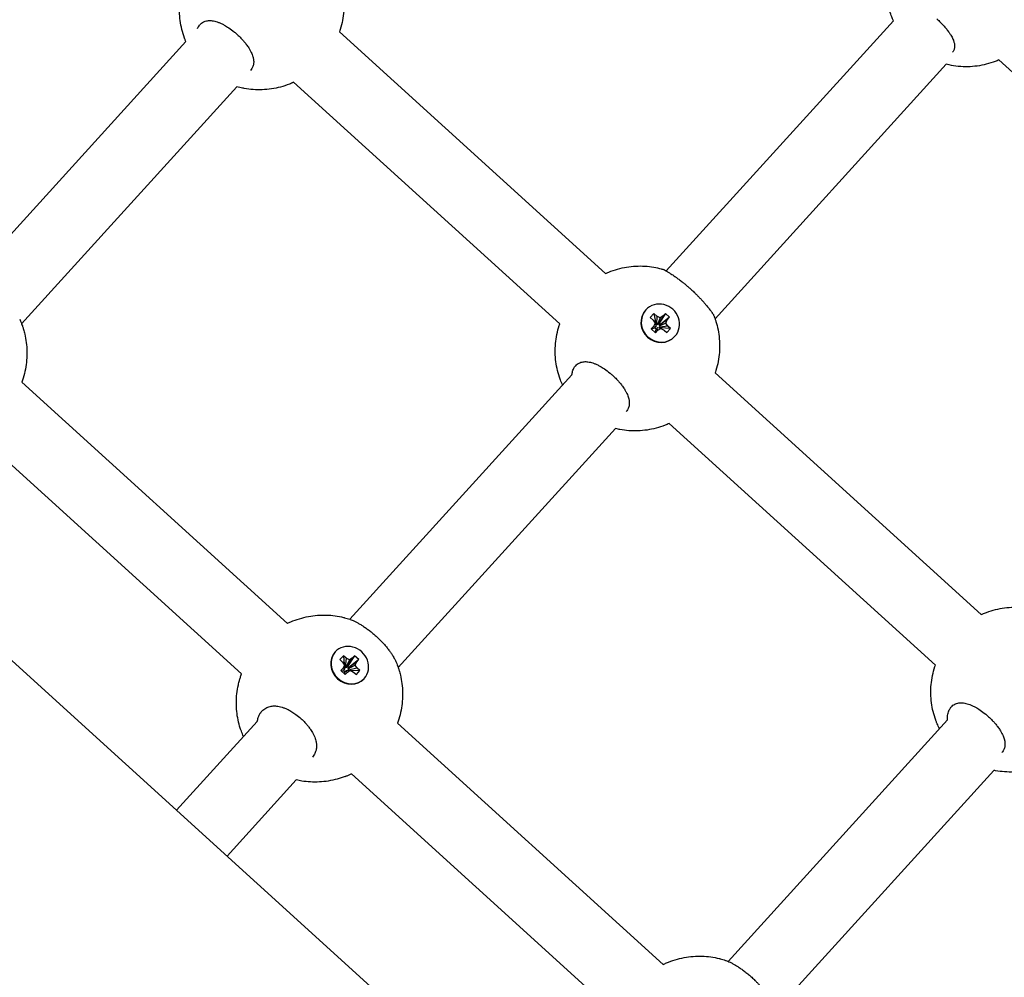
# Model space of a CAD drawing. Units: millimetres. Extents: x -4794 to 4886, y -3778 to 5256.
# Drawn here: x 2349 to 2580, y 2175 to 2400 of the extents above; entities that cross this region are included whole.
import ezdxf

# ---------------------------------------------------------------- set-up
doc = ezdxf.new("R2010")
doc.units = ezdxf.units.MM

msp = doc.modelspace()

# ---------------------------------------------------------------- linework, layer by layer
for p, q in [((2565.74, 2051.16), (2128.96, 2447.79)), ((2500.55, 2341.13), (2553.83, 2399.8)), ((2423.9, 2397.22), (2486.31, 2340.54)), ((2337.64, 2339.64), (2387.87, 2394.95)), ((2578.57, 2390.62), (2641.07, 2333.87)), ((2511.98, 2329.91), (2566.18, 2389.6)), ((2413.14, 2385.37), (2475.55, 2328.7)), ((2349.35, 2328.74), (2399.85, 2384.34)), ((2495.76, 2331.99), (2495.7, 2331.92)), ((2497.66, 2331.13), (2496.8, 2330.18)), ((2496.8, 2330.18), (2497.45, 2329.59)), ((2498.31, 2330.54), (2497.66, 2331.13)), ((2497.66, 2331.13), (2498.06, 2328.84)), ((2498.31, 2330.54), (2498.26, 2328.67)), ((2499.08, 2330.15), (2498.31, 2330.54)), ((2499.08, 2330.15), (2498.48, 2328.55)), ((2499.78, 2330.57), (2498.69, 2328.68)), ((2500.34, 2331.19), (2498.86, 2328.86)), ((2499.78, 2330.57), (2499.08, 2330.15)), ((2501.34, 2330.28), (2499.16, 2328.59)), ((2500.34, 2331.19), (2499.78, 2330.57)), ((2501.34, 2330.28), (2500.34, 2331.19)), ((2500.77, 2329.66), (2501.34, 2330.28)), ((2497.56, 2328.13), (2497, 2327.52)), ((2497, 2327.52), (2497.86, 2327.76)), ((2497.45, 2329.59), (2497.92, 2328.87)), ((2497.92, 2328.87), (2497.56, 2328.13)), ((2497.56, 2328.13), (2498.03, 2327.95)), ((2497.86, 2327.76), (2498.03, 2327.95)), ((2498.16, 2327.49), (2497.86, 2327.76)), ((2497.92, 2328.87), (2498.14, 2328.17)), ((2497.96, 2328.73), (2498.06, 2328.84)), ((2498.03, 2327.95), (2498.14, 2328.17)), ((2498.06, 2328.84), (2498.26, 2328.67)), ((2498.33, 2327.67), (2498.16, 2327.49)), ((2498.26, 2328.67), (2498.48, 2328.55)), ((2498.54, 2327.8), (2498.33, 2327.67)), ((2498.56, 2327.23), (2498.33, 2327.67)), ((2498.48, 2328.55), (2498.69, 2328.68)), ((2499.26, 2327.65), (2498.54, 2327.8)), ((2498.56, 2327.23), (2499.26, 2327.65)), ((2498.69, 2328.68), (2498.86, 2328.86)), ((2498.86, 2328.86), (2499.16, 2328.59)), ((2500.42, 2328.92), (2498.89, 2328.18)), ((2498.99, 2328.4), (2498.89, 2328.18)), ((2498.89, 2328.18), (2499.03, 2327.97)), ((2500.77, 2329.66), (2498.99, 2328.4)), ((2499.16, 2328.59), (2498.99, 2328.4)), ((2500.88, 2328.21), (2499.03, 2327.97)), ((2499.03, 2327.97), (2499.22, 2327.79)), ((2499.22, 2327.79), (2499.12, 2327.68)), ((2501.53, 2327.61), (2499.22, 2327.79)), ((2499.26, 2327.65), (2500.02, 2327.26)), ((2500.42, 2328.92), (2500.77, 2329.66)), ((2500.88, 2328.21), (2500.42, 2328.92)), ((2500.67, 2326.67), (2501.53, 2327.61)), ((2501.53, 2327.61), (2500.88, 2328.21)), ((2497, 2327.52), (2498, 2326.61)), ((2498, 2326.61), (2498.16, 2327.49)), ((2498, 2326.61), (2498.56, 2327.23)), ((2500.02, 2327.26), (2500.67, 2326.67)), ((2502.57, 2325.81), (2502.51, 2325.73)), ((2426.37, 2259.44), (2478.42, 2316.75)), ((2512, 2317.22), (2574.41, 2260.54)), ((2349.39, 2315.05), (2411.69, 2258.48)), ((2501.24, 2305.37), (2563.65, 2248.7)), ((2338.62, 2303.22), (2400.95, 2246.62)), ((2437.68, 2248.1), (2488.6, 2304.17)), ((2422.93, 2251.78), (2422.84, 2251.69)), ((2424.81, 2250.9), (2423.99, 2249.99)), ((2423.99, 2249.99), (2424.64, 2249.4)), ((2424.64, 2249.4), (2425.1, 2248.69)), ((2425.46, 2250.31), (2424.81, 2250.9)), ((2424.81, 2250.9), (2424.97, 2248.89)), ((2425.46, 2250.31), (2425.2, 2248.22)), ((2426.22, 2249.91), (2425.43, 2248.1)), ((2426.22, 2249.91), (2425.46, 2250.31)), ((2426.89, 2250.31), (2425.63, 2248.22)), ((2427.43, 2250.9), (2425.8, 2248.4)), ((2427.89, 2249.4), (2425.93, 2247.95)), ((2428.43, 2249.99), (2426.1, 2248.13)), ((2426.89, 2250.31), (2426.22, 2249.91)), ((2427.43, 2250.9), (2426.89, 2250.31)), ((2428.43, 2249.99), (2427.43, 2250.9)), ((2427.56, 2248.69), (2427.89, 2249.4)), ((2427.89, 2249.4), (2428.43, 2249.99)), ((2424.77, 2247.98), (2424.24, 2247.39)), ((2424.24, 2247.39), (2424.84, 2247.34)), ((2424.24, 2247.39), (2425.24, 2246.48)), ((2425.1, 2248.69), (2424.77, 2247.98)), ((2424.77, 2247.98), (2425, 2247.52)), ((2424.84, 2247.34), (2425, 2247.52)), ((2425.14, 2247.07), (2424.84, 2247.34)), ((2425, 2247.52), (2425.1, 2247.73)), ((2425.1, 2248.69), (2425.1, 2247.73)), ((2425.1, 2248.31), (2425.2, 2248.22)), ((2425.3, 2247.25), (2425.14, 2247.07)), ((2425.24, 2246.48), (2425.14, 2247.07)), ((2425.2, 2248.22), (2425.43, 2248.1)), ((2425.24, 2246.48), (2425.77, 2247.07)), ((2425.5, 2247.37), (2425.3, 2247.25)), ((2425.77, 2247.07), (2425.3, 2247.25)), ((2425.43, 2248.1), (2425.63, 2248.22)), ((2426.45, 2247.47), (2425.5, 2247.37)), ((2425.63, 2248.22), (2425.8, 2248.4)), ((2425.77, 2247.07), (2426.45, 2247.47)), ((2425.8, 2248.4), (2426.1, 2248.13)), ((2427.56, 2248.69), (2425.83, 2247.74)), ((2425.93, 2247.95), (2425.83, 2247.74)), ((2425.83, 2247.74), (2425.98, 2247.52)), ((2426.1, 2248.13), (2425.93, 2247.95)), ((2428.03, 2247.98), (2425.98, 2247.52)), ((2425.98, 2247.52), (2426.08, 2247.43)), ((2426.45, 2247.47), (2427.21, 2247.07)), ((2428.68, 2247.39), (2426.67, 2247.35)), ((2427.21, 2247.07), (2427.86, 2246.48)), ((2428.03, 2247.98), (2427.56, 2248.69)), ((2427.86, 2246.48), (2428.68, 2247.39)), ((2428.68, 2247.39), (2428.03, 2247.98)), ((2429.74, 2245.6), (2429.65, 2245.5)), ((2385.7, 2214.65), (2404.62, 2235.49)), ((2515.06, 2179.2), (2566.49, 2235.84)), ((2437.49, 2235.05), (2499.78, 2178.48)), ((2525.99, 2167.44), (2577.37, 2224.01)), ((2397.54, 2203.89), (2413.77, 2221.76)), ((2426.72, 2223.22), (2489.04, 2166.62))]:
    msp.add_line(p, q)
for centre, ratio, start_param, end_param in [((2499.17, 2328.9), 0.948587, 0, 3.141593), ((2499.1, 2328.83), 0.948587, 3.141593, 6.283185), ((2499.17, 2328.9), 0.948587, 3.141593, 6.283185), ((2426.25, 2248.6), 0.908491, 3.141593, 6.283185), ((2426.33, 2248.69), 0.908491, 3.141593, 6.283185), ((2426.33, 2248.69), 0.908491, 0, 3.141593)]:
    msp.add_ellipse(centre, major_axis=(3.41, -3.09), ratio=ratio, start_param=start_param, end_param=end_param)
for points, knots in [([(2553.83, 2399.8), (2553.73, 2400), (2553.66, 2400.2), (2553.55, 2400.42), (2553.54, 2400.44), (2553.46, 2400.64), (2553.38, 2400.83), (2553.13, 2401.52), (2552.94, 2402.03), (2552.58, 2403.25), (2552.42, 2403.97), (2552.17, 2405.42), (2552.09, 2406.15), (2552.01, 2407.62), (2552.02, 2408.36), (2552.11, 2409.82), (2552.2, 2410.55), (2552.46, 2412), (2552.63, 2412.72), (2552.88, 2413.57), (2552.92, 2413.72), (2552.98, 2413.87)], [14.801195, 14.801195, 14.801195, 14.801195, 15.077962, 15.077962, 15.10689, 15.10689, 15.359204, 15.359204, 16.044441, 16.044441, 16.979378, 16.979378, 17.913621, 17.913621, 18.84858, 18.84858, 19.785181, 19.785181, 20.723915, 20.723915, 20.921049, 20.921049, 20.921049, 20.921049]), ([(2423.54, 2410.79), (2423.57, 2410.71), (2423.61, 2410.63), (2423.67, 2410.49), (2423.69, 2410.43), (2423.77, 2410.22), (2423.83, 2410.07), (2423.95, 2409.7), (2424.03, 2409.48), (2424.19, 2408.96), (2424.28, 2408.66), (2424.53, 2407.67), (2424.67, 2406.98), (2424.87, 2405.58), (2424.93, 2404.88), (2424.97, 2403.46), (2424.95, 2402.75), (2424.84, 2401.32), (2424.75, 2400.61), (2424.47, 2399.19), (2424.3, 2398.49), (2424.03, 2397.6), (2423.97, 2397.41), (2423.9, 2397.22)], [42.13752, 42.13752, 42.13752, 42.13752, 42.253072, 42.253072, 42.337363, 42.337363, 42.546688, 42.546688, 42.846079, 42.846079, 43.2545, 43.2545, 44.175135, 44.175135, 45.101754, 45.101754, 46.03615, 46.03615, 46.97924, 46.97924, 47.931136, 47.931136, 48.200679, 48.200679, 48.200679, 48.200679]), ([(2387.87, 2394.95), (2387.79, 2395.16), (2387.72, 2395.37), (2387.6, 2395.64), (2387.58, 2395.7), (2387.31, 2396.42), (2387.11, 2397.09), (2386.77, 2398.46), (2386.65, 2399.15), (2386.46, 2400.55), (2386.41, 2401.26), (2386.38, 2402.68), (2386.41, 2403.4), (2386.54, 2404.82), (2386.64, 2405.53), (2386.93, 2406.95), (2387.11, 2407.65), (2387.37, 2408.46), (2387.41, 2408.58), (2387.45, 2408.7)], [15.559859, 15.559859, 15.559859, 15.559859, 15.849846, 15.849846, 15.936396, 15.936396, 16.852968, 16.852968, 17.773718, 17.773718, 18.701073, 18.701073, 19.636509, 19.636509, 20.58065, 20.58065, 21.533359, 21.533359, 21.700047, 21.700047, 21.700047, 21.700047]), ([(2391.2, 2398.92), (2391.32, 2399.04), (2391.56, 2399.27), (2391.98, 2399.53), (2392.44, 2399.72), (2392.91, 2399.83), (2393.38, 2399.87), (2393.84, 2399.85), (2394.35, 2399.79), (2394.93, 2399.65), (2395.54, 2399.45), (2396.2, 2399.17), (2397, 2398.75), (2398.04, 2398.11), (2399.05, 2397.35), (2399.69, 2396.79), (2399.91, 2396.6)], [0, 0, 0, 0, 1.180031, 2.328828, 3.438585, 4.600765, 5.569709, 6.355447, 7.398219, 8.454637, 9.537632, 10.645935, 11.849587, 13.612406, 15.851445, 17, 17, 17, 17]), ([(2563.97, 2400.26), (2564.28, 2399.98), (2564.69, 2399.59), (2565.26, 2399.01), (2565.75, 2398.48), (2566.23, 2397.91), (2566.61, 2397.42), (2566.94, 2396.97), (2567.26, 2396.48), (2567.56, 2395.96), (2567.78, 2395.5), (2567.93, 2395.12), (2568.03, 2394.79), (2568.12, 2394.44), (2568.17, 2394.06), (2568.18, 2393.7), (2568.13, 2393.36), (2568.05, 2393.05), (2567.89, 2392.72), (2567.75, 2392.52), (2567.65, 2392.41)], [0, 0, 0, 0, 2.069194, 2.758916, 4.137805, 5.745656, 6.658463, 7.564516, 8.886885, 10.134852, 11.289142, 12.350162, 13.00807, 13.939071, 15.15955, 16.293796, 17.224226, 18.459726, 19.495986, 21, 21, 21, 21]), ([(2390.62, 2397.97), (2390.68, 2398.13), (2390.83, 2398.43), (2391.04, 2398.73), (2391.17, 2398.89), (2391.2, 2398.92)], [0, 0, 0, 0, 2.66881, 5.272886, 6, 6, 6, 6]), ([(2399.91, 2396.6), (2400.22, 2396.32), (2400.62, 2395.93), (2401.18, 2395.33), (2401.66, 2394.79), (2402.12, 2394.2), (2402.48, 2393.68), (2402.78, 2393.21), (2403.08, 2392.69), (2403.34, 2392.13), (2403.53, 2391.63), (2403.65, 2391.22), (2403.72, 2390.86), (2403.78, 2390.48), (2403.79, 2390.05), (2403.75, 2389.65), (2403.67, 2389.26), (2403.55, 2388.91), (2403.34, 2388.53), (2403.17, 2388.29), (2403.05, 2388.16)], [0, 0, 0, 0, 2.069194, 2.758916, 4.137805, 5.745656, 6.658463, 7.564516, 8.886885, 10.134852, 11.289142, 12.350162, 13.00807, 13.939071, 15.15955, 16.293796, 17.224226, 18.459726, 19.495986, 21, 21, 21, 21]), ([(2578.57, 2390.62), (2578.29, 2390.5), (2578, 2390.38), (2577.03, 2390.01), (2576.32, 2389.79), (2574.89, 2389.43), (2574.17, 2389.29), (2572.71, 2389.09), (2571.97, 2389.03), (2570.5, 2389), (2569.77, 2389.03), (2568.3, 2389.18), (2567.58, 2389.29), (2566.85, 2389.44), (2566.85, 2389.45), (2566.63, 2389.5), (2566.4, 2389.55), (2566.18, 2389.6)], [2.438319, 2.438319, 2.438319, 2.438319, 2.832326, 2.832326, 3.772862, 3.772862, 4.711119, 4.711119, 5.647295, 5.647295, 6.581984, 6.581984, 7.516223, 7.516223, 7.519681, 7.519681, 7.80987, 7.80987, 7.80987, 7.80987]), ([(2413.14, 2385.37), (2412.82, 2385.22), (2412.49, 2385.08), (2411.47, 2384.69), (2410.78, 2384.46), (2409.38, 2384.09), (2408.67, 2383.94), (2407.24, 2383.72), (2406.53, 2383.66), (2405.1, 2383.6), (2404.38, 2383.61), (2402.97, 2383.71), (2402.26, 2383.81), (2401.44, 2383.96), (2401.3, 2383.99), (2400.95, 2384.06), (2400.72, 2384.11), (2400.28, 2384.22), (2400.07, 2384.29), (2399.85, 2384.34)], [2.438764, 2.438764, 2.438764, 2.438764, 2.910916, 2.910916, 3.869887, 3.869887, 4.819943, 4.819943, 5.761124, 5.761124, 6.693594, 6.693594, 7.618334, 7.618334, 7.793635, 7.793635, 8.093196, 8.093196, 8.386634, 8.386634, 8.386634, 8.386634]), ([(2486.31, 2340.54), (2486.56, 2340.66), (2486.81, 2340.76), (2487.74, 2341.14), (2488.43, 2341.37), (2489.83, 2341.77), (2490.54, 2341.92), (2491.96, 2342.16), (2492.67, 2342.24), (2494.1, 2342.31), (2494.82, 2342.31), (2496.24, 2342.22), (2496.94, 2342.14), (2498.23, 2341.92), (2498.81, 2341.77), (2499.49, 2341.61), (2499.59, 2341.57), (2499.75, 2341.53), (2499.8, 2341.51), (2499.86, 2341.5)], [28.939527, 28.939527, 28.939527, 28.939527, 29.300507, 29.300507, 30.259922, 30.259922, 31.210989, 31.210989, 32.153115, 32.153115, 33.086425, 33.086425, 34.011862, 34.011862, 34.790058, 34.790058, 34.931262, 34.931262, 35.002797, 35.002797, 35.002797, 35.002797]), ([(2499.86, 2341.5), (2499.89, 2341.49), (2499.96, 2341.46), (2500.12, 2341.38), (2500.28, 2341.29), (2500.48, 2341.18), (2500.71, 2341.04), (2501, 2340.87), (2501.31, 2340.67), (2501.65, 2340.45), (2502.05, 2340.19), (2502.55, 2339.85), (2503.03, 2339.51), (2503.47, 2339.18), (2503.87, 2338.88), (2504.24, 2338.6), (2504.67, 2338.25), (2505.17, 2337.84), (2505.77, 2337.33), (2506.16, 2336.99), (2506.35, 2336.81)], [0, 0, 0, 0, 1.541183, 2.64841, 3.839849, 4.677743, 5.748214, 7.056381, 8.165524, 9.060576, 10.412508, 11.786242, 13.200442, 14.16406, 15.129487, 16.095671, 16.811258, 18.224099, 19.618933, 21, 21, 21, 21]), ([(2506.35, 2336.81), (2506.61, 2336.58), (2506.95, 2336.26), (2507.46, 2335.76), (2507.91, 2335.32), (2508.44, 2334.77), (2508.96, 2334.21), (2509.44, 2333.67), (2509.85, 2333.18), (2510.21, 2332.76), (2510.51, 2332.38), (2510.75, 2332.07), (2510.96, 2331.8), (2511.13, 2331.58), (2511.28, 2331.36), (2511.41, 2331.18), (2511.52, 2331.01), (2511.6, 2330.88), (2511.63, 2330.82), (2511.64, 2330.79)], [0, 0, 0, 0, 1.747847, 2.35892, 3.629095, 4.994019, 6.414268, 7.826768, 9.169781, 10.393541, 11.522991, 12.721584, 13.548959, 14.548344, 15.563066, 16.579982, 17.54824, 18.868942, 20, 20, 20, 20]), ([(2511.64, 2330.79), (2511.67, 2330.71), (2511.71, 2330.63), (2511.77, 2330.49), (2511.79, 2330.43), (2511.87, 2330.22), (2511.93, 2330.07), (2512.05, 2329.7), (2512.13, 2329.48), (2512.29, 2328.96), (2512.37, 2328.66), (2512.63, 2327.68), (2512.77, 2326.98), (2512.96, 2325.58), (2513.03, 2324.88), (2513.07, 2323.46), (2513.05, 2322.75), (2512.94, 2321.32), (2512.84, 2320.61), (2512.57, 2319.19), (2512.4, 2318.49), (2512.12, 2317.6), (2512.07, 2317.41), (2512, 2317.22)], [42.13752, 42.13752, 42.13752, 42.13752, 42.253072, 42.253072, 42.337363, 42.337363, 42.546688, 42.546688, 42.846079, 42.846079, 43.2545, 43.2545, 44.175135, 44.175135, 45.101754, 45.101754, 46.03615, 46.03615, 46.97924, 46.97924, 47.931136, 47.931136, 48.200679, 48.200679, 48.200679, 48.200679]), ([(2348.91, 2329.8), (2348.98, 2329.65), (2349.04, 2329.5), (2349.19, 2329.15), (2349.27, 2328.94), (2349.42, 2328.58), (2349.47, 2328.41), (2349.55, 2328.2), (2349.57, 2328.15), (2349.65, 2327.88), (2349.73, 2327.66), (2349.9, 2327.07), (2350, 2326.71), (2350.25, 2325.68), (2350.37, 2325.01), (2350.54, 2323.66), (2350.59, 2322.98), (2350.61, 2321.6), (2350.59, 2320.91), (2350.47, 2319.51), (2350.37, 2318.81), (2350.1, 2317.41), (2349.93, 2316.71), (2349.62, 2315.7), (2349.51, 2315.37), (2349.39, 2315.05)], [43.966584, 43.966584, 43.966584, 43.966584, 44.186849, 44.186849, 44.488349, 44.488349, 44.720898, 44.720898, 44.795673, 44.795673, 45.10935, 45.10935, 45.627272, 45.627272, 46.546866, 46.546866, 47.482468, 47.482468, 48.435517, 48.435517, 49.406269, 49.406269, 50.394197, 50.394197, 50.8669, 50.8669, 50.8669, 50.8669]), ([(2476.24, 2314.35), (2476.15, 2314.55), (2476.06, 2314.76), (2475.88, 2315.16), (2475.81, 2315.37), (2475.7, 2315.64), (2475.68, 2315.7), (2475.41, 2316.42), (2475.21, 2317.09), (2474.87, 2318.46), (2474.74, 2319.15), (2474.56, 2320.56), (2474.51, 2321.26), (2474.48, 2322.68), (2474.51, 2323.4), (2474.64, 2324.82), (2474.74, 2325.53), (2475.03, 2326.95), (2475.21, 2327.65), (2475.47, 2328.46), (2475.51, 2328.58), (2475.55, 2328.7)], [15.274809, 15.274809, 15.274809, 15.274809, 15.559859, 15.559859, 15.849846, 15.849846, 15.936396, 15.936396, 16.852968, 16.852968, 17.773718, 17.773718, 18.701073, 18.701073, 19.636509, 19.636509, 20.58065, 20.58065, 21.533359, 21.533359, 21.700047, 21.700047, 21.700047, 21.700047]), ([(2478.42, 2316.75), (2478.45, 2317.05), (2478.54, 2317.51), (2478.76, 2318.13), (2479.01, 2318.57), (2479.21, 2318.82), (2479.3, 2318.92)], [0, 0, 0, 0, 2.351377, 3.889142, 5.733431, 7, 7, 7, 7]), ([(2479.3, 2318.92), (2479.41, 2319.04), (2479.66, 2319.27), (2480.07, 2319.53), (2480.53, 2319.72), (2481.01, 2319.83), (2481.47, 2319.87), (2481.94, 2319.85), (2482.45, 2319.79), (2483.03, 2319.65), (2483.64, 2319.45), (2484.3, 2319.17), (2485.1, 2318.75), (2486.14, 2318.11), (2487.15, 2317.35), (2487.79, 2316.79), (2488, 2316.6)], [0, 0, 0, 0, 1.180031, 2.328828, 3.438585, 4.600765, 5.569709, 6.355447, 7.398219, 8.454637, 9.537632, 10.645935, 11.849587, 13.612406, 15.851445, 17, 17, 17, 17]), ([(2488, 2316.6), (2488.31, 2316.32), (2488.71, 2315.93), (2489.28, 2315.33), (2489.75, 2314.79), (2490.21, 2314.2), (2490.58, 2313.68), (2490.88, 2313.21), (2491.17, 2312.69), (2491.43, 2312.13), (2491.63, 2311.63), (2491.74, 2311.23), (2491.82, 2310.86), (2491.87, 2310.48), (2491.89, 2310.05), (2491.85, 2309.65), (2491.77, 2309.26), (2491.64, 2308.91), (2491.44, 2308.53), (2491.26, 2308.29), (2491.15, 2308.16)], [0, 0, 0, 0, 2.069194, 2.758916, 4.137805, 5.745656, 6.658463, 7.564516, 8.886885, 10.134852, 11.289142, 12.350162, 13.00807, 13.939071, 15.15955, 16.293796, 17.224226, 18.459726, 19.495986, 21, 21, 21, 21]), ([(2501.24, 2305.37), (2500.91, 2305.22), (2500.58, 2305.08), (2499.57, 2304.69), (2498.88, 2304.46), (2497.47, 2304.09), (2496.76, 2303.94), (2495.34, 2303.72), (2494.62, 2303.66), (2493.2, 2303.6), (2492.48, 2303.61), (2491.06, 2303.72), (2490.36, 2303.81), (2489.53, 2303.96), (2489.4, 2303.99), (2489.05, 2304.06), (2488.82, 2304.11), (2488.6, 2304.17)], [2.438764, 2.438764, 2.438764, 2.438764, 2.910916, 2.910916, 3.869887, 3.869887, 4.819943, 4.819943, 5.761124, 5.761124, 6.693594, 6.693594, 7.618334, 7.618334, 7.793635, 7.793635, 8.093196, 8.093196, 8.093196, 8.093196]), ([(2574.41, 2260.54), (2574.65, 2260.66), (2574.91, 2260.76), (2575.84, 2261.14), (2576.53, 2261.38), (2577.93, 2261.77), (2578.63, 2261.93), (2580.06, 2262.16), (2580.77, 2262.24), (2582.2, 2262.31), (2582.91, 2262.31), (2584.33, 2262.22), (2585.04, 2262.14), (2586.32, 2261.92), (2586.9, 2261.77), (2587.59, 2261.61), (2587.69, 2261.58), (2587.85, 2261.53), (2587.9, 2261.51), (2587.95, 2261.5)], [28.939527, 28.939527, 28.939527, 28.939527, 29.300507, 29.300507, 30.259922, 30.259922, 31.210989, 31.210989, 32.153115, 32.153115, 33.086425, 33.086425, 34.011862, 34.011862, 34.790058, 34.790058, 34.931262, 34.931262, 35.002797, 35.002797, 35.002797, 35.002797]), ([(2411.69, 2258.48), (2411.95, 2258.61), (2412.22, 2258.73), (2413.16, 2259.13), (2413.84, 2259.37), (2415.23, 2259.79), (2415.93, 2259.97), (2417.34, 2260.23), (2418.04, 2260.32), (2419.44, 2260.43), (2420.14, 2260.45), (2421.52, 2260.41), (2422.21, 2260.35), (2423.56, 2260.17), (2424.22, 2260.04), (2424.95, 2259.86), (2425.02, 2259.84), (2425.31, 2259.75), (2425.52, 2259.7), (2425.95, 2259.57), (2426.16, 2259.51), (2426.38, 2259.43), (2426.4, 2259.42), (2426.41, 2259.42)], [30.432809, 30.432809, 30.432809, 30.432809, 30.835413, 30.835413, 31.840303, 31.840303, 32.82952, 32.82952, 33.801229, 33.801229, 34.754603, 34.754603, 35.689993, 35.689993, 36.609057, 36.609057, 36.709807, 36.709807, 37.013258, 37.013258, 37.31127, 37.31127, 37.333477, 37.333477, 37.333477, 37.333477]), ([(2426.41, 2259.42), (2426.55, 2259.37), (2426.86, 2259.25), (2427.41, 2259.01), (2428.03, 2258.69), (2428.7, 2258.31), (2429.4, 2257.87), (2430.14, 2257.37), (2430.94, 2256.78), (2431.73, 2256.15), (2432.25, 2255.69), (2432.49, 2255.47)], [0, 0, 0, 0, 1.223238, 2.550234, 3.941959, 5.237792, 6.472416, 7.839711, 9.209979, 10.673907, 12, 12, 12, 12]), ([(2432.49, 2255.47), (2432.75, 2255.24), (2433.18, 2254.83), (2433.77, 2254.23), (2434.33, 2253.63), (2434.92, 2252.95), (2435.48, 2252.24), (2435.98, 2251.56), (2436.37, 2250.96), (2436.66, 2250.47), (2436.86, 2250.1), (2436.96, 2249.9), (2437.01, 2249.8)], [0, 0, 0, 0, 1.522055, 2.594204, 3.739286, 5.265143, 6.801684, 8.244371, 9.771666, 11.054547, 12.034562, 13, 13, 13, 13]), ([(2437.01, 2249.8), (2437.07, 2249.65), (2437.14, 2249.5), (2437.29, 2249.15), (2437.37, 2248.94), (2437.51, 2248.58), (2437.57, 2248.42), (2437.65, 2248.2), (2437.67, 2248.15), (2437.75, 2247.88), (2437.83, 2247.66), (2438, 2247.07), (2438.1, 2246.71), (2438.34, 2245.68), (2438.46, 2245.01), (2438.63, 2243.67), (2438.68, 2242.98), (2438.71, 2241.6), (2438.69, 2240.91), (2438.57, 2239.51), (2438.47, 2238.81), (2438.2, 2237.41), (2438.02, 2236.71), (2437.71, 2235.7), (2437.61, 2235.38), (2437.49, 2235.05)], [43.966584, 43.966584, 43.966584, 43.966584, 44.186849, 44.186849, 44.488349, 44.488349, 44.720898, 44.720898, 44.795673, 44.795673, 45.10935, 45.10935, 45.627272, 45.627272, 46.546866, 46.546866, 47.482468, 47.482468, 48.435517, 48.435517, 49.406269, 49.406269, 50.394197, 50.394197, 50.8669, 50.8669, 50.8669, 50.8669]), ([(2564.62, 2233.77), (2564.61, 2233.79), (2564.6, 2233.81), (2564.5, 2234), (2564.42, 2234.18), (2564.24, 2234.55), (2564.16, 2234.76), (2563.98, 2235.16), (2563.91, 2235.37), (2563.79, 2235.64), (2563.77, 2235.7), (2563.51, 2236.42), (2563.3, 2237.1), (2562.97, 2238.46), (2562.84, 2239.16), (2562.66, 2240.56), (2562.6, 2241.26), (2562.58, 2242.68), (2562.6, 2243.4), (2562.73, 2244.82), (2562.84, 2245.53), (2563.13, 2246.95), (2563.31, 2247.65), (2563.57, 2248.46), (2563.6, 2248.58), (2563.65, 2248.7)], [14.994185, 14.994185, 14.994185, 14.994185, 15.020557, 15.020557, 15.274809, 15.274809, 15.559859, 15.559859, 15.849846, 15.849846, 15.936396, 15.936396, 16.852968, 16.852968, 17.773718, 17.773718, 18.701073, 18.701073, 19.636509, 19.636509, 20.58065, 20.58065, 21.533359, 21.533359, 21.700047, 21.700047, 21.700047, 21.700047]), ([(2401.39, 2231.94), (2401.38, 2231.97), (2401.36, 2232), (2401.27, 2232.2), (2401.2, 2232.37), (2401.05, 2232.75), (2400.97, 2232.96), (2400.8, 2233.4), (2400.72, 2233.65), (2400.43, 2234.52), (2400.26, 2235.17), (2399.99, 2236.49), (2399.88, 2237.16), (2399.75, 2238.51), (2399.72, 2239.2), (2399.72, 2240.58), (2399.76, 2241.28), (2399.92, 2242.68), (2400.04, 2243.38), (2400.26, 2244.41), (2400.35, 2244.75), (2400.44, 2245.08)], [15.988705, 15.988705, 15.988705, 15.988705, 16.037261, 16.037261, 16.286538, 16.286538, 16.590004, 16.590004, 16.936064, 16.936064, 17.844921, 17.844921, 18.767831, 18.767831, 19.707351, 19.707351, 20.664692, 20.664692, 21.639849, 21.639849, 22.117108, 22.117108, 22.117108, 22.117108]), ([(2400.44, 2245.08), (2400.5, 2245.31), (2400.65, 2245.8), (2400.84, 2246.34), (2400.95, 2246.62)], [0, 0, 0, 0, 2.413553, 5, 5, 5, 5]), ([(2567.4, 2238.92), (2567.51, 2239.04), (2567.76, 2239.27), (2568.17, 2239.53), (2568.63, 2239.72), (2569.11, 2239.83), (2569.57, 2239.87), (2570.04, 2239.85), (2570.54, 2239.79), (2571.12, 2239.65), (2571.74, 2239.45), (2572.39, 2239.17), (2573.2, 2238.75), (2574.24, 2238.11), (2575.25, 2237.35), (2575.89, 2236.79), (2576.1, 2236.6)], [0, 0, 0, 0, 1.180031, 2.328828, 3.438585, 4.600765, 5.569709, 6.355447, 7.398219, 8.454637, 9.537632, 10.645935, 11.849587, 13.612406, 15.851445, 17, 17, 17, 17]), ([(2404.62, 2235.49), (2404.68, 2235.81), (2404.8, 2236.32), (2405.08, 2236.99), (2405.38, 2237.48), (2405.61, 2237.77), (2405.72, 2237.88)], [0, 0, 0, 0, 2.351377, 3.889142, 5.733431, 7, 7, 7, 7]), ([(2405.72, 2237.88), (2405.85, 2238.03), (2406.12, 2238.29), (2406.59, 2238.61), (2407.1, 2238.85), (2407.62, 2239.01), (2408.12, 2239.09), (2408.63, 2239.12), (2409.17, 2239.09), (2409.79, 2239), (2410.43, 2238.83), (2411.12, 2238.59), (2411.9, 2238.24), (2412.77, 2237.76), (2413.81, 2237.06), (2414.53, 2236.47), (2414.92, 2236.12)], [0, 0, 0, 0, 1.180031, 2.328828, 3.438585, 4.600765, 5.569709, 6.355447, 7.398219, 8.454637, 9.537632, 10.645935, 11.849587, 13.290729, 14.899243, 17, 17, 17, 17]), ([(2566.49, 2235.84), (2566.47, 2236.21), (2566.49, 2236.77), (2566.63, 2237.46), (2566.79, 2237.95), (2567.03, 2238.45), (2567.25, 2238.76), (2567.4, 2238.92)], [0, 0, 0, 0, 2.345197, 3.650588, 4.942199, 6.220019, 8, 8, 8, 8]), ([(2414.92, 2236.12), (2415.23, 2235.84), (2415.62, 2235.45), (2416.18, 2234.83), (2416.64, 2234.28), (2417.08, 2233.67), (2417.43, 2233.13), (2417.71, 2232.63), (2417.98, 2232.08), (2418.21, 2231.49), (2418.37, 2230.96), (2418.45, 2230.52), (2418.51, 2230.12), (2418.53, 2229.71), (2418.51, 2229.24), (2418.43, 2228.8), (2418.31, 2228.37), (2418.15, 2227.98), (2417.9, 2227.54), (2417.7, 2227.28), (2417.56, 2227.13)], [0, 0, 0, 0, 2.069194, 2.758916, 4.137805, 5.745656, 6.658463, 7.564516, 8.886885, 10.134852, 11.289142, 12.350162, 13.00807, 13.939071, 15.15955, 16.293796, 17.224226, 18.459726, 19.495986, 21, 21, 21, 21]), ([(2576.1, 2236.6), (2576.41, 2236.32), (2576.81, 2235.93), (2577.37, 2235.33), (2577.85, 2234.79), (2578.31, 2234.2), (2578.67, 2233.68), (2578.98, 2233.21), (2579.27, 2232.69), (2579.53, 2232.14), (2579.72, 2231.63), (2579.84, 2231.23), (2579.92, 2230.86), (2579.97, 2230.48), (2579.99, 2230.05), (2579.95, 2229.65), (2579.87, 2229.26), (2579.74, 2228.91), (2579.54, 2228.53), (2579.36, 2228.29), (2579.24, 2228.16)], [0, 0, 0, 0, 2.069194, 2.758916, 4.137805, 5.745656, 6.658463, 7.564516, 8.886885, 10.134852, 11.289142, 12.350162, 13.00807, 13.939071, 15.15955, 16.293796, 17.224226, 18.459726, 19.495986, 21, 21, 21, 21]), ([(2589.34, 2225.37), (2589.01, 2225.22), (2588.68, 2225.08), (2587.67, 2224.69), (2586.97, 2224.46), (2585.57, 2224.09), (2584.86, 2223.94), (2583.44, 2223.73), (2582.72, 2223.66), (2581.29, 2223.6), (2580.58, 2223.61), (2579.16, 2223.72), (2578.46, 2223.81), (2577.63, 2223.96), (2577.5, 2223.99), (2577.37, 2224.01)], [2.438764, 2.438764, 2.438764, 2.438764, 2.910916, 2.910916, 3.869887, 3.869887, 4.819943, 4.819943, 5.761124, 5.761124, 6.693594, 6.693594, 7.618334, 7.618334, 7.793635, 7.793635, 7.793635, 7.793635]), ([(2425.23, 2222.57), (2424.63, 2222.34), (2424.01, 2222.14), (2422.7, 2221.77), (2421.99, 2221.62), (2420.59, 2221.39), (2419.89, 2221.32), (2418.49, 2221.24), (2417.79, 2221.24), (2416.41, 2221.32), (2415.73, 2221.39), (2414.85, 2221.54), (2414.65, 2221.57), (2414.22, 2221.66), (2413.99, 2221.71), (2413.77, 2221.76)], [3.182446, 3.182446, 3.182446, 3.182446, 4.072616, 4.072616, 5.058934, 5.058934, 6.02629, 6.02629, 6.975432, 6.975432, 7.907003, 7.907003, 8.1905, 8.1905, 8.504245, 8.504245, 8.504245, 8.504245]), ([(2425.23, 2222.57), (2425.44, 2222.65), (2425.85, 2222.82), (2426.36, 2223.05), (2426.65, 2223.19), (2426.72, 2223.22)], [0, 0, 0, 0, 2.669471, 5.27487, 6, 6, 6, 6]), ([(2499.78, 2178.48), (2500.05, 2178.61), (2500.31, 2178.73), (2501.25, 2179.13), (2501.94, 2179.37), (2503.33, 2179.79), (2504.03, 2179.97), (2505.43, 2180.23), (2506.14, 2180.32), (2507.54, 2180.43), (2508.24, 2180.45), (2509.62, 2180.41), (2510.3, 2180.35), (2511.65, 2180.17), (2512.32, 2180.04), (2513.05, 2179.86), (2513.12, 2179.84), (2513.4, 2179.75), (2513.62, 2179.7), (2514.04, 2179.57), (2514.25, 2179.51), (2514.48, 2179.43), (2514.49, 2179.43), (2514.51, 2179.42)], [30.432809, 30.432809, 30.432809, 30.432809, 30.835413, 30.835413, 31.840303, 31.840303, 32.82952, 32.82952, 33.801229, 33.801229, 34.754603, 34.754603, 35.689993, 35.689993, 36.609057, 36.609057, 36.709807, 36.709807, 37.013258, 37.013258, 37.31127, 37.31127, 37.333477, 37.333477, 37.333477, 37.333477]), ([(2514.51, 2179.42), (2514.65, 2179.37), (2514.95, 2179.25), (2515.5, 2179.01), (2516.13, 2178.69), (2516.8, 2178.31), (2517.5, 2177.87), (2518.24, 2177.37), (2519.04, 2176.78), (2519.83, 2176.15), (2520.35, 2175.69), (2520.59, 2175.47)], [0, 0, 0, 0, 1.223238, 2.550234, 3.941959, 5.237792, 6.472416, 7.839711, 9.209979, 10.673907, 12, 12, 12, 12]), ([(2520.59, 2175.47), (2520.85, 2175.24), (2521.28, 2174.83), (2521.87, 2174.23), (2522.43, 2173.63), (2523.02, 2172.95), (2523.58, 2172.24), (2524.07, 2171.56), (2524.47, 2170.96), (2524.76, 2170.48), (2524.96, 2170.1), (2525.06, 2169.9), (2525.1, 2169.8)], [0, 0, 0, 0, 1.522055, 2.594204, 3.739286, 5.265143, 6.801684, 8.244371, 9.771666, 11.054547, 12.034562, 13, 13, 13, 13])]:
    msp.add_open_spline(points, degree=3, knots=knots)

doc.saveas('drawing.dxf')
